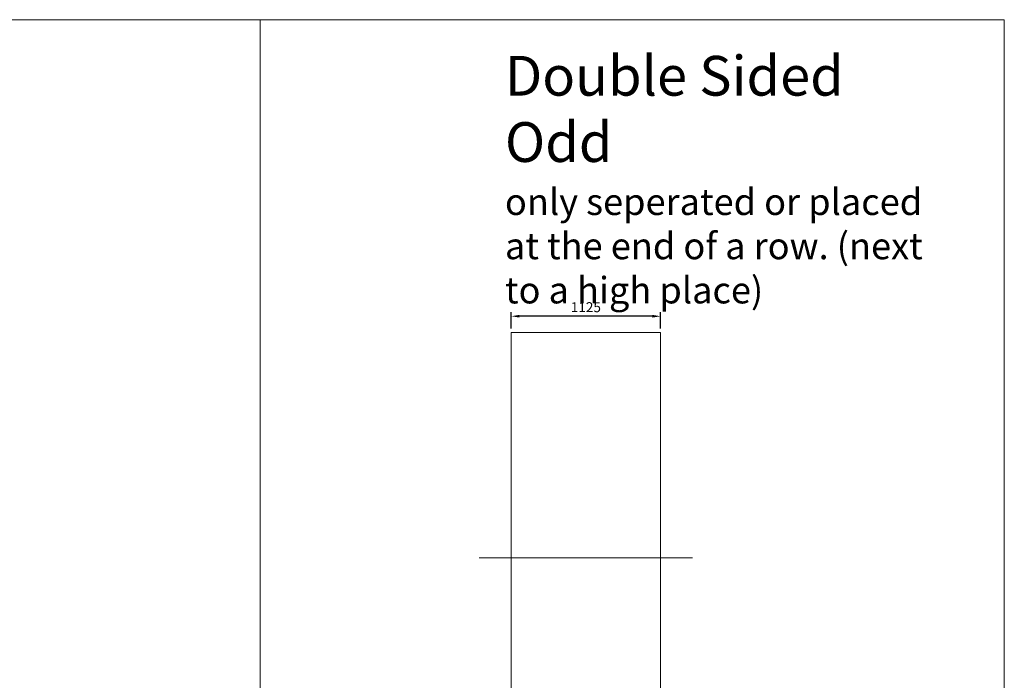
# Model space of a CAD drawing. Units: millimetres. Extents: x -100989 to 17128, y -24790 to 18588.
# Drawn here: x -70654 to -63226, y 13605 to 18588 of the extents above; entities that cross this region are included whole.
import ezdxf

# ---------------------------------------------------------------- set-up
doc = ezdxf.new("R2010")
doc.units = ezdxf.units.MM
doc.header["$LTSCALE"] = 20
doc.header["$PDSIZE"] = -1
doc.linetypes.add('CENTER', pattern=[10.16, 6.35, -1.27, 1.27, -1.27])
doc.linetypes.add('CENTER2', pattern=[28.575, 19.05, -3.175, 3.175, -3.175])
for name, color, linetype, lineweight in [('VelopA- Freespace', 1, 'CENTER2', 15), ('VELOPA- guide line', 2, 'Continuous', 9), ('VELOPA- Maneuver space 15', 3, 'CENTER', 15), ('VELOPA-DIM', 2, 'Continuous', 18), ('VELOPA-FIG15', 3, 'Continuous', 15)]:
    doc.layers.add(name, color=color, linetype=linetype, lineweight=lineweight)
doc.styles.add('2-5TXT', font='arial.ttf')
doc.dimstyles.new('VELOPA 30', dxfattribs={"dimscale": 30, "dimtxt": 2.5, "dimasz": 2, "dimexe": 1, "dimexo": 1, "dimgap": 1, "dimtad": 1, "dimdec": 0, "dimdsep": 46, "dimtxsty": '2-5TXT', "dimcen": 8, "dimadec": 1, "dimazin": 0, "dimtfac": 1, "dimtdec": 0, "dimtmove": 0, "dimatfit": 3, "dimfxl": 1, "dimtolj": 1, "dimtzin": 0, "dimarcsym": 0})

# ---------------------------------------------------------------- blocks, each defined once
blk = doc.blocks.new('*D162')
at = {"layer": 'DEFPOINTS', "color": 0, "ltscale": 0.1, "transparency": 16777216}
for p in [(-66945.5, 16351.2), (-66945.5, 16228.5), (-65820.5, 16228.5)]:
    blk.add_point(p, dxfattribs=at)
at = {"layer": 'VELOPA-DIM', "color": 0, "lineweight": -2, "ltscale": 0.1, "transparency": 16777216}
for p, q in [((-66945.5, 16258.5), (-66945.5, 16381.2)), ((-65880.5, 16351.2), (-66885.5, 16351.2)), ((-65820.5, 16258.5), (-65820.5, 16381.2))]:
    blk.add_line(p, q, dxfattribs=at)
at = {"layer": 'VELOPA-DIM', "color": 0, "ltscale": 0.1, "transparency": 16777216}
for points in [[(-66885.5, 16361.2), (-66885.5, 16341.2), (-66945.5, 16351.2)], [(-65880.5, 16361.2), (-65880.5, 16341.2), (-65820.5, 16351.2)]]:
    blk.add_solid(points, dxfattribs=at)
at = {"layer": 'VELOPA-DIM', "color": 0, "ltscale": 0.1, "transparency": 16777216, "insert": (-66383, 16419.5), "char_height": 75, "attachment_point": 5, "style": '2-5TXT'}
blk.add_mtext('\\A1;1125', dxfattribs=at)
blk = doc.blocks.new('375-6 places DS VelopA Variant-3')
at = {"layer": 'VelopA- Freespace', "linetype": 'ByBlock', "ltscale": 0.1}
blk.add_lwpolyline([(0, 1570), (1125, 1570), (1125, -1570), (0, -1570)], close=True, dxfattribs=at)
at = {"layer": 'VELOPA- guide line', "ltscale": 0.1}
for p, q in [((0, 1570), (-242.5, 1570)), ((1125, 1570), (1367.5, 1570))]:
    blk.add_line(p, q, dxfattribs=at)
at = {"layer": 'VELOPA- Maneuver space 15', "linetype": 'ByBlock', "ltscale": 0.1}
blk.add_lwpolyline([(0, 1570), (1125, 1570), (1125, 3270), (0, 3270)], close=True, dxfattribs=at)

msp = doc.modelspace()

# ---------------------------------------------------------------- linework, layer by layer
at = {"layer": 'VELOPA-FIG15', "ltscale": 0.1}
msp.add_line((-78895.32, 18587.81), (-63226.42, 18587.81), dxfattribs=at)
for points in [[(-68841.28, 18587.81), (-68841.28, -11731.16)], [(-63226.42, 18587.81), (-63226.42, -11731.16)]]:
    msp.add_lwpolyline(points, dxfattribs=at)

# ---------------------------------------------------------------- block references
at = {"layer": 'VELOPA-DIM'}
msp.add_blockref('375-6 places DS VelopA Variant-3', (-66945.47, 12958.5), dxfattribs=at)

# ---------------------------------------------------------------- texts
at = {"layer": 'VELOPA-FIG15', "ltscale": 4, "insert": (-66993.64, 18314.88), "char_height": 300, "attachment_point": 1, "style": '2-5TXT'}
msp.add_mtext_dynamic_manual_height_columns('Double Sided Odd\\P{\\H0.66667x;only seperated or placed at the end of a row. (next to a high place) }', width=3456.9112, gutter_width=10, heights=[0], dxfattribs=at)

# ---------------------------------------------------------------- dimensions: what is measured, and where the dimension line sits
at = {"layer": 'VELOPA-DIM', "ltscale": 0.1}
dim = msp.add_linear_dim(base=(-66945.47, 16351.24), p1=(-65820.47, 16228.5), p2=(-66945.47, 16228.5), dimstyle='VELOPA 30', dxfattribs=at)
dim.commit()
dim.dimension.update_dxf_attribs({"geometry": '*D162', "text_midpoint": (-66382.97, 16419.53)})

doc.saveas('drawing.dxf')
